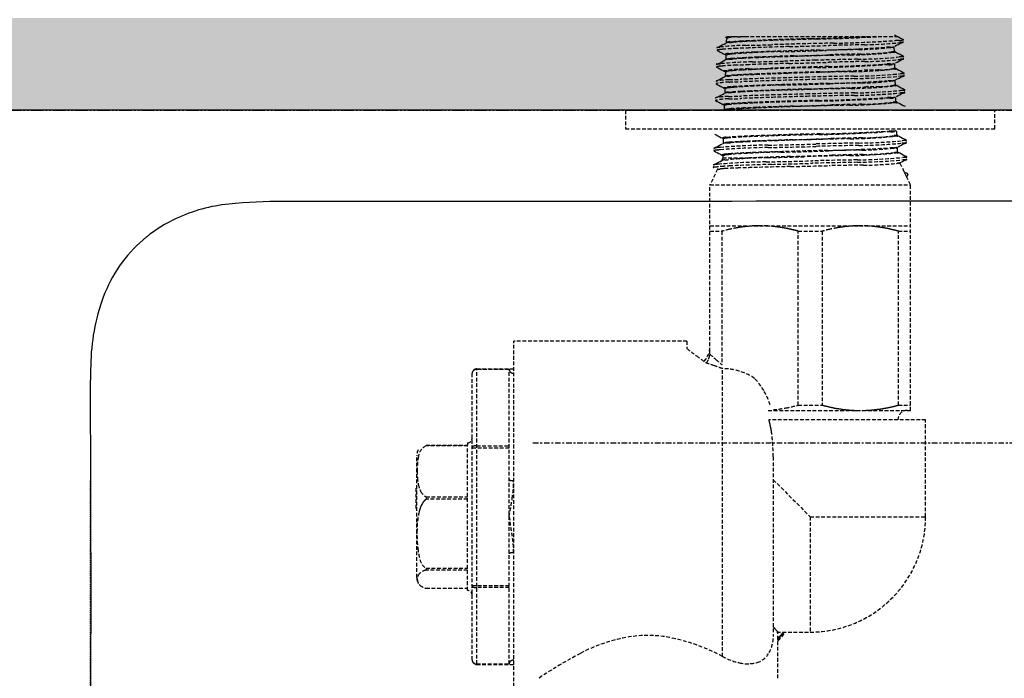
# Model space of a CAD drawing. Extents: x 3952 to 12313, y 4967 to 8115.
# Drawn here: x 5767 to 5874, y 7547 to 7618 of the extents above; entities that cross this region are included whole.
import ezdxf

# ---------------------------------------------------------------- set-up
doc = ezdxf.new("R2010")
doc.units = 0
doc.header["$LTSCALE"] = 0.2
doc.header["$MEASUREMENT"] = 0
for name, pattern in [('CENTER', [6, 3, -1, 1, -1]), ('DASHED', [3, 2, -1]), ('HIDDEN', [0.375, 0.25, -0.125]), ('PHANTOM', [12, 7, -1, 1, -1, 1, -1])]:
    doc.linetypes.add(name, pattern=pattern)
doc.layers.get('0').update_dxf_attribs({"linetype": 'CONTINUOUS'})
doc.layers.get('Defpoints').update_dxf_attribs({"linetype": 'CONTINUOUS'})
for name, color, linetype in [('1', 7, 'CONTINUOUS'), ('202', 7, 'CONTINUOUS'), ('204', 7, 'CONTINUOUS'), ('205', 7, 'CONTINUOUS')]:
    doc.layers.add(name, color=color, linetype=linetype)
doc.layers.add('DINDING', color=7, linetype='PHANTOM', lineweight=15)
doc.layers.add('Hidden', color=7, linetype='HIDDEN', lineweight=15)
doc.styles.add('style2', font='VNARIAL.TTF', dxfattribs={"height": 30})
doc.dimstyles.new('đá', dxfattribs={"dimtxt": 30, "dimasz": 25, "dimexe": 5, "dimexo": 5, "dimgap": 3, "dimtad": 1, "dimtoh": 1, "dimdec": 0, "dimzin": 0, "dimdsep": 46, "dimtxsty": 'style2', "dimcen": 0.09, "dimadec": 0, "dimazin": 0, "dimtfac": 1, "dimtdec": 0, "dimtofl": 0, "dimtmove": 0, "dimatfit": 3, "dimfxl": 1, "dimtolj": 1, "dimtzin": 0, "dimarcsym": 0})

# ---------------------------------------------------------------- blocks, each defined once
blk = doc.blocks.new('*D101')
at = {"layer": 'Defpoints', "color": 0, "transparency": 16777216}
for p in [(5774.6, 7573.17), (6160.43, 7566.44), (6160.43, 6795.02)]:
    blk.add_point(p, dxfattribs=at)
at = {"layer": 'Hidden', "color": 0, "lineweight": -2, "transparency": 16777216}
for p, q in [((5774.6, 7568.17), (5774.6, 6790.02)), ((6160.43, 7561.44), (6160.43, 6790.02)), ((5799.6, 6795.02), (6135.43, 6795.02))]:
    blk.add_line(p, q, dxfattribs=at)
at = {"layer": 'Hidden', "color": 0, "transparency": 16777216}
for points in [[(5799.6, 6799.19), (5799.6, 6790.86), (5774.6, 6795.02)], [(6135.43, 6799.19), (6135.43, 6790.86), (6160.43, 6795.02)]]:
    blk.add_solid(points, dxfattribs=at)
at = {"layer": 'Hidden', "color": 0, "transparency": 16777216, "insert": (5967.51, 6818.35), "char_height": 30, "attachment_point": 5, "style": 'style2'}
blk.add_mtext('\\A1;386', dxfattribs=at)

msp = doc.modelspace()

# ---------------------------------------------------------------- hatches: boundary and pattern name
at = {"layer": 'Hidden'}
h = msp.add_hatch(color=7, dxfattribs=at)
h.dxf.hatch_style = 1
h.paths.add_polyline_path([(6242.58, 7608.28), (6242.58, 7618.28), (5532.54, 7618.28), (5532.54, 6768.28), (5542.54, 6768.28), (5542.54, 7608.28)])

# ---------------------------------------------------------------- linework, layer by layer
msp.add_line((6242.58, 7608.28), (5542.54, 7608.28))
at = {"layer": '1', "color": 7, "linetype": 'Continuous'}
for p, q in [((5799.41, 7598.42), (5795.54, 7598.42)), ((5774.59, 7577.42), (5774.61, 7568.92)), ((5774.61, 7568.92), (5774.65, 7551.92)), ((5774.65, 7551.92), (5774.65, 7551.58))]:
    msp.add_line(p, q, dxfattribs=at)
for centre, radius, start, end in [((5795.55, 7539.12), 59.3, 90.0054, 95.767), ((5967.53, -1826153.94), 1833752.37, 90, 90.005253), ((5791.36, 7580.53), 17.69, 95.767, 114.9214), ((5790.53, 7582.32), 15.71, 114.9214, 128.8161), ((5790.03, 7582.95), 14.91, 128.8161, 143.4556), ((5790.46, 7582.63), 15.44, 143.4556, 157.6011), ((5794.02, 7581.16), 19.29, 157.6011, 168.9451), ((5798.73, 7580.24), 24.09, 168.9451, 177.82), ((5866.68, 7577.65), 92.09, 177.82, 180.146), ((-2083828.03, 2282.29), 2089609.32, 0.142859, 0.144481)]:
    msp.add_arc(centre, radius, start, end, dxfattribs=at)
at = {"layer": '202', "color": 7, "linetype": 'DASHED'}
for p, q in [((5861.65, 7616.46), (5861.84, 7616.36)), ((5843.02, 7615.36), (5843.21, 7615.45)), ((5843.21, 7615.45), (5843.39, 7615.55)), ((5843.47, 7616.08), (5843.45, 7615.59)), ((5844.28, 7616.28), (5861.99, 7616.28)), ((5861.84, 7616.36), (5862.02, 7616.26)), ((5861.88, 7615.32), (5862.06, 7615.41)), ((5862.02, 7616.26), (5862.21, 7616.17)), ((5862.06, 7615.41), (5862.23, 7615.5)), ((5862.21, 7616.17), (5862.39, 7616.07)), ((5862.23, 7615.5), (5862.41, 7615.59)), ((5862.39, 7616.07), (5862.58, 7615.97)), ((5862.41, 7615.59), (5862.58, 7615.68)), ((5842.47, 7615.07), (5842.65, 7615.16)), ((5842.47, 7614.77), (5842.64, 7614.68)), ((5842.64, 7614.68), (5842.81, 7614.59)), ((5842.65, 7615.16), (5842.84, 7615.26)), ((5842.81, 7614.59), (5842.99, 7614.5)), ((5842.84, 7615.26), (5843.02, 7615.36)), ((5842.99, 7614.5), (5843.16, 7614.41)), ((5843.16, 7614.41), (5843.33, 7614.32)), ((5861.65, 7614.68), (5861.63, 7615.17)), ((5861.71, 7615.23), (5861.88, 7615.32)), ((5861.71, 7614.64), (5861.9, 7614.54)), ((5861.9, 7614.54), (5862.08, 7614.45)), ((5862.08, 7614.45), (5862.27, 7614.35)), ((5862.27, 7614.35), (5862.45, 7614.26)), ((5842.41, 7613.25), (5842.6, 7613.35)), ((5842.6, 7613.35), (5842.78, 7613.44)), ((5842.78, 7613.44), (5842.96, 7613.54)), ((5842.96, 7613.54), (5843.15, 7613.64)), ((5843.15, 7613.64), (5843.33, 7613.73)), ((5843.41, 7614.27), (5843.4, 7613.78)), ((5853.12, 7613.71), (5849.75, 7613.61)), ((5861.7, 7612.87), (5861.69, 7613.36)), ((5861.77, 7613.41), (5861.94, 7613.5)), ((5861.94, 7613.5), (5862.12, 7613.59)), ((5862.12, 7613.59), (5862.29, 7613.68)), ((5862.29, 7613.68), (5862.46, 7613.77)), ((5862.45, 7614.26), (5862.64, 7614.16)), ((5862.46, 7613.77), (5862.64, 7613.86)), ((5842.41, 7612.96), (5842.58, 7612.87)), ((5842.58, 7612.87), (5842.76, 7612.78)), ((5842.76, 7612.78), (5842.93, 7612.68)), ((5842.93, 7612.68), (5843.1, 7612.59)), ((5843.1, 7612.59), (5843.28, 7612.5)), ((5843.36, 7612.45), (5843.34, 7611.96)), ((5852.93, 7612.37), (5850.07, 7612.28)), ((5861.77, 7612.83), (5861.95, 7612.73)), ((5861.95, 7612.73), (5862.14, 7612.63)), ((5862.14, 7612.63), (5862.32, 7612.54)), ((5862.32, 7612.54), (5862.51, 7612.44)), ((5862.51, 7612.44), (5862.69, 7612.34)), ((5842.35, 7611.44), (5842.54, 7611.53)), ((5842.35, 7611.14), (5842.53, 7611.05)), ((5842.54, 7611.53), (5842.72, 7611.63)), ((5842.72, 7611.63), (5842.91, 7611.73)), ((5842.91, 7611.73), (5843.09, 7611.82)), ((5843.09, 7611.82), (5843.28, 7611.92)), ((5861.76, 7611.06), (5861.75, 7611.55)), ((5861.82, 7611.6), (5862, 7611.69)), ((5862, 7611.69), (5862.17, 7611.78)), ((5862.17, 7611.78), (5862.35, 7611.87)), ((5862.35, 7611.87), (5862.52, 7611.96)), ((5862.52, 7611.96), (5862.69, 7612.05)), ((5842.53, 7611.05), (5842.7, 7610.96)), ((5842.7, 7610.96), (5842.87, 7610.87)), ((5842.87, 7610.87), (5843.05, 7610.78)), ((5843.04, 7610.01), (5843.22, 7610.11)), ((5843.05, 7610.78), (5843.22, 7610.69)), ((5843.3, 7610.64), (5843.28, 7610.15)), ((5861.83, 7611.01), (5862.01, 7610.92)), ((5862.01, 7610.92), (5862.2, 7610.82)), ((5862.2, 7610.82), (5862.38, 7610.72)), ((5862.23, 7609.96), (5862.4, 7610.05)), ((5862.38, 7610.72), (5862.56, 7610.63)), ((5862.4, 7610.05), (5862.58, 7610.14)), ((5862.56, 7610.63), (5862.75, 7610.53)), ((5862.58, 7610.14), (5862.75, 7610.23)), ((5842.3, 7609.62), (5842.48, 7609.72)), ((5842.3, 7609.33), (5842.47, 7609.24)), ((5842.47, 7609.24), (5842.64, 7609.15)), ((5842.48, 7609.72), (5842.67, 7609.82)), ((5842.64, 7609.15), (5842.82, 7609.06)), ((5842.67, 7609.82), (5842.85, 7609.91)), ((5842.82, 7609.06), (5842.99, 7608.97)), ((5842.85, 7609.91), (5843.04, 7610.01)), ((5861.82, 7609.24), (5861.8, 7609.73)), ((5861.88, 7609.78), (5862.06, 7609.87)), ((5861.88, 7609.2), (5862.07, 7609.1)), ((5862.06, 7609.87), (5862.23, 7609.96)), ((5862.07, 7609.1), (5862.25, 7609.01)), ((5862.25, 7609.01), (5862.44, 7608.91)), ((5832.54, 7608.28), (5832.54, 7606.28)), ((5832.54, 7608.28), (5872.54, 7608.28)), ((5842.99, 7608.97), (5843.16, 7608.88)), ((5843.24, 7608.82), (5843.23, 7608.33)), ((5862.44, 7608.91), (5862.62, 7608.81)), ((5862.62, 7608.81), (5862.81, 7608.72)), ((5872.54, 7606.28), (5872.54, 7608.28)), ((5832.54, 7606.28), (5872.54, 7606.28)), ((5861.93, 7605.61), (5861.92, 7606.1)), ((5842.18, 7605.7), (5842.36, 7605.61)), ((5842.36, 7605.61), (5842.53, 7605.52)), ((5842.53, 7605.52), (5842.7, 7605.43)), ((5842.7, 7605.43), (5842.88, 7605.34)), ((5842.88, 7605.34), (5843.05, 7605.25)), ((5843.13, 7605.19), (5843.11, 7604.7)), ((5862, 7605.57), (5862.18, 7605.47)), ((5862.18, 7605.47), (5862.36, 7605.38)), ((5862.36, 7605.38), (5862.55, 7605.28)), ((5862.55, 7605.28), (5862.73, 7605.18)), ((5862.73, 7605.18), (5862.92, 7605.09)), ((5862.75, 7604.7), (5862.92, 7604.79)), ((5842.13, 7604.18), (5842.31, 7604.28)), ((5842.13, 7603.89), (5842.3, 7603.79)), ((5842.3, 7603.79), (5842.47, 7603.7)), ((5842.31, 7604.28), (5842.5, 7604.37)), ((5842.47, 7603.7), (5842.65, 7603.61)), ((5842.5, 7604.37), (5842.68, 7604.47)), ((5842.68, 7604.47), (5842.87, 7604.57)), ((5842.87, 7604.57), (5843.05, 7604.66)), ((5861.99, 7603.8), (5861.97, 7604.29)), ((5862.05, 7604.34), (5862.23, 7604.43)), ((5862.05, 7603.75), (5862.24, 7603.66)), ((5862.23, 7604.43), (5862.4, 7604.52)), ((5862.24, 7603.66), (5862.42, 7603.56)), ((5862.4, 7604.52), (5862.57, 7604.61)), ((5862.57, 7604.61), (5862.75, 7604.7)), ((5842.44, 7602.56), (5842.62, 7602.65)), ((5842.62, 7602.65), (5842.81, 7602.75)), ((5842.65, 7603.61), (5842.82, 7603.52)), ((5842.81, 7602.75), (5842.99, 7602.85)), ((5842.82, 7603.52), (5842.99, 7603.43)), ((5843.07, 7603.12), (5842.93, 7602.84)), ((5843.07, 7603.38), (5843.07, 7603.12)), ((5843.07, 7603.12), (5845.94, 7603.12)), ((5845.14, 7603.06), (5844.89, 7603.04)), ((5845.39, 7603.08), (5845.14, 7603.06)), ((5845.66, 7603.1), (5845.39, 7603.08)), ((5845.94, 7603.12), (5845.66, 7603.1)), ((5862.11, 7602.53), (5862.28, 7602.62)), ((5862.73, 7601.62), (5862.25, 7602.62)), ((5862.28, 7602.62), (5862.46, 7602.71)), ((5862.42, 7603.56), (5862.61, 7603.47)), ((5862.46, 7602.71), (5862.63, 7602.8)), ((5862.61, 7603.47), (5862.79, 7603.37)), ((5862.63, 7602.8), (5862.8, 7602.89)), ((5862.79, 7603.37), (5862.98, 7603.27)), ((5862.8, 7602.89), (5862.98, 7602.98)), ((5842.5, 7601.92), (5841.69, 7600.23)), ((5842.07, 7602.37), (5842.26, 7602.46)), ((5842.26, 7602.46), (5842.44, 7602.56)), ((5863.05, 7601.44), (5862.73, 7601.6)), ((5862.96, 7601.13), (5862.73, 7601.6)), ((5863.39, 7600.23), (5862.96, 7601.13)), ((5841.69, 7600.23), (5863.39, 7600.23)), ((5841.69, 7582.16), (5841.69, 7600.23)), ((5863.39, 7575.78), (5863.39, 7600.23)), ((5841.69, 7595.78), (5863.39, 7595.78)), ((5841.69, 7595.2), (5842.99, 7595.2)), ((5842.99, 7595.2), (5842.99, 7580.71)), ((5851.24, 7595.2), (5853.84, 7595.2)), ((5851.24, 7576.36), (5851.24, 7595.2)), ((5853.84, 7595.2), (5853.84, 7576.36)), ((5862.09, 7595.2), (5863.39, 7595.2)), ((5862.09, 7576.36), (5862.09, 7595.2)), ((5839.19, 7583.28), (5820.44, 7583.28)), ((5820.44, 7545.28), (5820.44, 7583.28)), ((5839.19, 7583.28), (5839.19, 7582.49)), ((5816.44, 7580.28), (5820.44, 7580.28)), ((5819.94, 7580.23), (5816.44, 7580.23)), ((5816.44, 7548.33), (5816.44, 7580.23)), ((5819.94, 7548.33), (5819.94, 7580.23)), ((5843.04, 7549.15), (5843.04, 7580.31)), ((5815.94, 7548.78), (5815.94, 7579.78)), ((5851.24, 7576.36), (5853.84, 7576.36)), ((5862.09, 7576.36), (5863.39, 7576.36)), ((5848, 7575.78), (5863.39, 7575.78)), ((5865.04, 7574.78), (5848.08, 7574.78)), ((5865.04, 7564.28), (5865.04, 7574.78)), ((5810.95, 7572.03), (5815.44, 7572.03)), ((5815.44, 7571.95), (5810.95, 7571.95)), ((5815.44, 7572.28), (5815.44, 7572.03)), ((5815.44, 7556.28), (5815.44, 7571.95)), ((5815.94, 7571.74), (5819.94, 7571.74)), ((5816.44, 7571.95), (5819.94, 7571.95)), ((5809.94, 7557.7), (5809.94, 7570.86)), ((5848.54, 7570.76), (5848.54, 7551.3)), ((5809.89, 7565.17), (5809.89, 7567.53)), ((5848.54, 7568.28), (5852.54, 7564.28)), ((5810.95, 7566.44), (5815.44, 7566.44)), ((5810.95, 7566.44), (5810.95, 7566.16)), ((5815.44, 7566.16), (5810.95, 7566.16)), ((5819.94, 7564.28), (5820.01, 7563.89)), ((5852.54, 7564.28), (5865.04, 7564.28)), ((5852.54, 7564.28), (5852.54, 7551.78)), ((5810.95, 7558.69), (5815.44, 7558.69)), ((5810.95, 7558.69), (5810.95, 7558.48)), ((5815.44, 7558.48), (5810.95, 7558.48)), ((5815.94, 7556.82), (5819.94, 7556.82)), ((5810.95, 7556.53), (5815.44, 7556.53)), ((5819.94, 7556.61), (5816.44, 7556.61)), ((5848.54, 7552.34), (5848.63, 7552.24)), ((5848.63, 7552.24), (5848.71, 7552.14)), ((5848.71, 7552.14), (5848.79, 7552.06)), ((5848.79, 7552.06), (5848.85, 7551.99)), ((5848.85, 7551.99), (5848.91, 7551.92)), ((5848.91, 7551.92), (5848.95, 7551.87)), ((5848.94, 7551.78), (5852.54, 7551.78)), ((5848.95, 7551.87), (5848.99, 7551.83)), ((5848.99, 7551.83), (5849.02, 7551.8)), ((5849.02, 7551.8), (5849.03, 7551.79)), ((5849.03, 7551.79), (5849.04, 7551.78)), ((5849.04, 7546.78), (5849.04, 7551.89)), ((5816.44, 7548.33), (5819.94, 7548.33)), ((5816.44, 7548.28), (5820.44, 7548.28))]:
    msp.add_line(p, q, dxfattribs=at)
for centre, radius, start, end in [((5843.47, 7616.03), 0.156, 107.0225, 122.9636), ((5843.39, 7616.15), 0.0148, 122.9636, 234.7805), ((5843.8, 7614.72), 0.925, 89.2942, 116.3355), ((5843.93, 7614.53), 1.73, 92.7075, 107.0225), ((5843.53, 7616.08), 0.0605, 83.0339, 178.5014), ((5843.84, 7614.84), 0.854, 90.3167, 115.6773), ((5843.6, 7616.62), 0.484, 263.0339, 278.7008), ((5845.05, 7607.13), 9.12, 92.6056, 98.7008), ((5843.88, 7620.83), 5.19, 269.2942, 274.2051), ((5843.81, 7620.94), 5.25, 270.3167, 274.5087), ((5843.04, 7633.34), 17.11, 272.7075, 274.1594), ((5846.88, 7582.07), 33.74, 93.0155, 94.5087), ((5847.33, 7573.89), 41.88, 92.806, 94.2051), ((5833.72, 7855.99), 240, 272.6056, 272.8373), ((5852.07, 7483.5), 132.45, 92.6351, 93.0155), ((5853.67, 7444.61), 171.32, 92.464, 92.806), ((5841.73, 7827.09), 211.81, 271.0375, 271.8008), ((5860.39, 7302.67), 313.47, 91.4279, 92.6351), ((5860.07, 7295.72), 320.34, 91.2084, 92.464), ((5863.16, 7145.47), 470.15, 90.9875, 91.8008), ((5845.04, 7918.42), 302.47, 271.4279, 272.679), ((5849.56, 7794), 178.04, 271.2084, 273.4672), ((5861.96, 7363.61), 251.79, 90.8058, 91.678), ((5852.9, 7740.72), 125.19, 270.9875, 274.0413), ((5857.84, 7656.06), 40.68, 270.8058, 276.2002), ((5861.95, 7612.61), 3.24, 86.1281, 94.0413), ((5862.22, 7616.5), 0.668, 266.1281, 303.1766), ((5862.6, 7612.25), 3.38, 90.7025, 96.2002), ((5862.56, 7615.67), 0.0393, 270.7025, 63.5322), ((5862.64, 7615.96), 0.0575, 193.2485, 247.6155), ((5862.56, 7615.77), 0.148, 44.9933, 67.6155), ((5842.48, 7615.07), 0.0357, 91.4331, 242.1937), ((5842.48, 7614.79), 0.0233, 99.9248, 241.8025), ((5844.7, 7602.11), 12.89, 99.3254, 99.9248), ((5842.41, 7618.07), 2.97, 271.4331, 276.7082), ((5843.27, 7610.77), 4.12, 94.7345, 99.3254), ((5846.08, 7586.83), 28.49, 91.0375, 96.7082), ((5845.69, 7581.61), 33.38, 94.1674, 94.7345), ((5846.51, 7570.37), 44.65, 92.4315, 94.1674), ((5843.34, 7614.33), 0.0206, 117.7692, 175.1109), ((5843.34, 7614.33), 0.0175, 175.1109, 240.5768), ((5843.68, 7613.69), 0.749, 89.5806, 117.7692), ((5843.48, 7614.26), 0.0634, 81.8499, 180.3252), ((5843.56, 7614.83), 0.51, 261.8499, 278.2803), ((5844.44, 7608.78), 5.6, 94.9263, 98.2803), ((5843.72, 7618.78), 4.34, 269.5806, 274.5426), ((5846.33, 7586.89), 27.58, 94.2446, 94.9263), ((5847.06, 7576.74), 37.83, 92.6469, 94.5426), ((5851.57, 7516.26), 98.4, 91.3296, 94.2446), ((5856.85, 7326.84), 288.4, 92.1627, 92.4315), ((5856.69, 7368.39), 246.4, 92.3558, 92.6469), ((5862.29, 7182.69), 432.66, 91.5919, 92.1627), ((5859.85, 7291.54), 323.32, 91.1072, 92.3558), ((5836.6, 8160.92), 546.44, 271.3296, 271.8546), ((5770.53, 10484.38), 2870.31, 271.59193, 271.67797), ((5850.73, 7763.82), 149.05, 271.1072, 273.8153), ((5861.43, 7394.12), 220.77, 90.9448, 91.8546), ((5860.69, 7429.27), 185.12, 90.8292, 91.8677), ((5856.04, 7666.34), 52.08, 270.9626, 275.7726), ((5857.21, 7650.04), 35.18, 270.9448, 276.6494), ((5857.57, 7644.83), 30.46, 270.8292, 277.1344), ((5860.98, 7610.08), 5.03, 87.5466, 93.8153), ((5861.24, 7616.11), 1.01, 267.5466, 298.1432), ((5861.59, 7611.37), 3.18, 88.2903, 95.7726), ((5861.37, 7614.4), 0.692, 77.5114, 96.6494), ((5861.43, 7613.99), 0.623, 78.7581, 97.1344), ((5861.54, 7615.17), 0.0952, 257.5114, 359.097), ((5861.57, 7614.68), 0.0827, 258.7581, 0.0368), ((5861.69, 7614.6), 0.0496, 268.2903, 61.4332), ((5842.43, 7613.26), 0.0436, 88.8773, 242.1838), ((5842.49, 7616.33), 3.03, 268.8773, 275.828), ((5847.03, 7571.89), 41.64, 91.0444, 95.828), ((5843.7, 7613.11), 0.728, 87.6784, 120.8412), ((5843.46, 7613.77), 0.0662, 81.2948, 180.1899), ((5843.55, 7614.36), 0.524, 261.2948, 278.0958), ((5844.47, 7607.93), 5.97, 94.7949, 98.0958), ((5843.89, 7617.59), 3.76, 267.6784, 274.2785), ((5846.54, 7583.26), 30.73, 94.154, 94.7949), ((5847.14, 7574.14), 39.81, 92.8175, 94.2785), ((5847.72, 7566.92), 47.1, 92.5985, 94.154), ((5853.48, 7445.16), 168.95, 92.4731, 92.8175), ((5857.28, 7356.41), 257.84, 92.3143, 92.5985), ((5862.34, 7176.18), 437.35, 91.583, 92.1506), ((5858.31, 7333.34), 280.87, 91.8257, 92.4731), ((5840.71, 7918.39), 304.91, 271.0444, 271.6981), ((5862.83, 7219.1), 395.26, 91.7495, 92.3143), ((6049.31, 1341.28), 6275.97, 91.796698, 91.825675), ((5769.95, 10519.32), 2907.07, 271.58304, 271.66843), ((5793.11, 9501.49), 1888.2, 271.7495, 271.86773), ((5861.96, 7313.83), 300.48, 90.9626, 91.7967), ((5863.21, 7260.29), 353.56, 90.9018, 91.6361), ((5851.69, 7746.62), 133.63, 271.2147, 273.8907), ((5862.08, 7356.54), 257.05, 90.8092, 91.6684), ((5856.73, 7672.11), 58.31, 270.9018, 275.3521), ((5857.86, 7654.93), 41.37, 270.8092, 276.1442), ((5861.05, 7608.87), 4.43, 87.0823, 93.8907), ((5861.05, 7614.73), 1.53, 268.3775, 293.6815), ((5861.33, 7614.19), 0.898, 267.0823, 299.7825), ((5862.49, 7610.62), 3.45, 88.0159, 95.3521), ((5862.64, 7610.54), 3.28, 90.3988, 96.1442), ((5862.61, 7614.12), 0.049, 268.0159, 63.0319), ((5862.62, 7613.86), 0.0397, 270.3988, 63.2902), ((5842.42, 7612.98), 0.0234, 99.5586, 241.7325), ((5846.72, 7587.44), 25.92, 99.2566, 99.5586), ((5843.22, 7608.9), 4.18, 94.7015, 99.2566), ((5845.67, 7579.13), 34.05, 94.142, 94.7015), ((5846.48, 7568.03), 45.18, 92.417, 94.142), ((5843.29, 7612.53), 0.0331, 93.2035, 240.1778), ((5843.13, 7615.42), 2.85, 273.2035, 277.6852), ((5843.41, 7612.45), 0.0576, 83.4671, 178.9075), ((5843.47, 7612.97), 0.47, 263.4671, 278.8131), ((5846.3, 7591.92), 20.86, 91.1286, 97.6852), ((5844.25, 7607.96), 4.61, 95.2892, 98.8131), ((5845.78, 7591.47), 21.16, 94.522, 95.2892), ((5846.94, 7576.8), 35.88, 92.8237, 94.522), ((5856.91, 7320.81), 292.61, 92.1506, 92.417), ((5851.1, 7501.17), 111.13, 92.1612, 93.1544), ((5853.87, 7436.23), 176.62, 92.4787, 92.8237), ((5853.25, 7452.28), 160.01, 91.9918, 92.8443), ((5842.83, 7768.33), 155.59, 271.1286, 272.0086), ((5859.94, 7296.06), 316.92, 91.2041, 92.4787), ((5867.83, 7057.93), 554.68, 91.9622, 92.1612), ((5881.53, 6639.05), 973.73, 91.85175, 91.99183), ((5864.07, 7162.6), 450.52, 91.2147, 92.0086), ((5882.46, 6630.77), 982.1, 91.68509, 91.96222), ((5861.49, 7337.94), 274.56, 90.9053, 91.7874), ((5849.49, 7793.39), 180.52, 271.2041, 273.4415), ((5840.95, 8041.76), 429.5, 271.6851, 272.3188), ((5856.41, 7659.81), 47.35, 270.9053, 276.0172), ((5856.37, 7675.76), 63.79, 270.8421, 275.2525), ((5860.36, 7562.59), 50.06, 90.4385, 92.3188), ((5859.91, 7621.01), 8.36, 270.4385, 281.6569), ((5860.79, 7605.45), 7.76, 88.3775, 93.4415), ((5861.65, 7610.07), 2.67, 87.9452, 96.0172), ((5861.67, 7612.45), 0.378, 90.6925, 101.6569), ((5861.67, 7612.87), 0.0358, 270.6925, 1.4887), ((5861.75, 7612.78), 0.0479, 267.9452, 59.4382), ((5862.5, 7609.13), 3.12, 86.8877, 95.2525), ((5862.67, 7612.3), 0.0518, 266.8877, 61.3477), ((5842.36, 7611.42), 0.0189, 108.9745, 243.7194), ((5842.36, 7611.16), 0.0188, 109.3757, 243.9288), ((5842.57, 7610.82), 0.661, 101.1279, 108.9745), ((5842.57, 7610.58), 0.626, 101.1621, 109.3757), ((5843.86, 7604.01), 7.32, 90.8508, 101.1621), ((5843.87, 7604.24), 7.36, 90.8625, 101.1279), ((5843.56, 7611.43), 0.567, 89.6872, 120.3145), ((5843.61, 7611.51), 0.527, 91.5779, 118.5433), ((5843.58, 7615.35), 3.36, 269.6872, 274.9815), ((5843.49, 7615.72), 3.69, 271.5779, 275.5053), ((5843, 7661.52), 49.92, 270.8625, 272.3796), ((5843.02, 7660.84), 49.5, 270.8508, 272.3802), ((5845.52, 7594.67), 17.47, 93.6321, 95.5053), ((5845.97, 7588), 24.1, 93.2709, 94.9815), ((5848.75, 7543.74), 68.5, 93.1544, 93.6321), ((5850.1, 7515.61), 96.61, 92.8443, 93.2709), ((5856.97, 7325.28), 286.34, 91.6471, 92.3802), ((5856.97, 7325.37), 286.52, 91.6472, 92.3796), ((5863.86, 7163.47), 447.82, 91.1862, 91.9884), ((6111.33, -1519.79), 9135.33, 91.624227, 91.647196), ((6112.37, -1556.8), 9172.09, 91.624225, 91.64711), ((5836.73, 8166.92), 556.05, 271.3115, 271.8504), ((5862.6, 7252.17), 359.85, 90.8421, 91.6242), ((5862.56, 7253.31), 358.44, 90.8389, 91.6242), ((5851.89, 7741.44), 130.27, 271.1862, 273.9434), ((5860.67, 7425.99), 185.26, 90.8021, 91.8504), ((5856.38, 7675.33), 63.62, 270.8389, 275.2611), ((5857.65, 7641.97), 30.73, 270.8021, 277.1148), ((5861.14, 7607.18), 4.31, 87.1824, 93.9434), ((5861.4, 7612.35), 0.867, 267.1824, 299.89), ((5861.53, 7610.85), 0.62, 78.6023, 97.1148), ((5861.67, 7611.54), 0.0796, 258.6023, 2.2071), ((5862.5, 7608.81), 3.18, 87.0647, 95.2611), ((5862.67, 7612.03), 0.0513, 267.0647, 61.6536), ((5843.24, 7610.72), 0.0323, 94.2087, 241.8896), ((5843.61, 7609.38), 0.821, 88.3848, 118.5382), ((5842.96, 7614.44), 3.7, 274.2087, 277.6615), ((5843.37, 7610.63), 0.0711, 81.0845, 177.1014), ((5843.71, 7609.28), 0.975, 90.0125, 114.7813), ((5843.46, 7611.23), 0.534, 261.0845, 277.911), ((5844.5, 7602.97), 7.88, 94.038, 97.6615), ((5844.4, 7604.49), 6.27, 94.71, 97.911), ((5843.76, 7614.56), 4.36, 268.3848, 274.1928), ((5843.71, 7616.04), 5.79, 270.0125, 274.2477), ((5846.54, 7578.47), 32.37, 94.0898, 94.71), ((5848.09, 7552.17), 58.8, 93.5525, 94.038), ((5847.12, 7568.67), 41.65, 92.7765, 94.1928), ((5847.09, 7570.53), 39.85, 92.856, 94.2477), ((5851.93, 7503.2), 107.84, 91.3115, 94.0898), ((5849.48, 7529.84), 81.17, 92.1854, 93.5525), ((5853.51, 7436.86), 173.62, 92.4367, 92.7765), ((5852.73, 7457.61), 152.91, 92.4932, 92.856), ((5861.79, 7249.36), 361.35, 91.5158, 92.4932), ((5858.47, 7320.35), 290.24, 91.8035, 92.4367), ((5867.85, 7048.31), 563.05, 91.9884, 92.1854), ((6114.47, -1683.88), 9297.63, 91.615232, 91.637932), ((6051.28, 1196.95), 6416.67, 91.774845, 91.803486), ((5840.63, 8049.34), 438.9, 271.5158, 272.3206), ((5862.61, 7247.83), 362.37, 90.8342, 91.6152), ((5862.26, 7297.06), 313.63, 90.9672, 91.7748), ((5856.05, 7664.57), 53.93, 270.9672, 275.6611), ((5856.4, 7674.49), 64.33, 270.8342, 275.2316), ((5856.41, 7673.92), 64.03, 270.8301, 275.2451), ((5860.35, 7562.58), 48.26, 90.3748, 92.3206), ((5859.98, 7619.05), 8.21, 270.3748, 281.7755), ((5861.67, 7607.96), 2.96, 87.4006, 95.6611), ((5861.73, 7610.65), 0.371, 90.6871, 101.7755), ((5861.73, 7611.05), 0.0344, 270.6871, 3.2059), ((5861.8, 7610.97), 0.0515, 267.4006, 60.2593), ((5862.56, 7607.26), 3.18, 86.9806, 95.2316), ((5862.56, 7606.93), 3.24, 87.1986, 95.2451), ((5862.73, 7610.48), 0.0515, 266.9806, 61.632), ((5862.73, 7610.22), 0.051, 267.1986, 61.9908), ((5842.31, 7609.61), 0.0189, 109.1049, 243.9398), ((5842.31, 7609.34), 0.019, 108.1771, 243.469), ((5842.51, 7609.02), 0.646, 101.075, 109.1049), ((5842.53, 7608.66), 0.736, 100.9896, 108.1771), ((5843.82, 7602.36), 7.43, 90.8565, 101.075), ((5843.83, 7601.99), 7.53, 90.8827, 100.9896), ((5843.81, 7606.1), 2.89, 95.2952, 100.9057), ((5846.06, 7581.91), 27.18, 94.6986, 95.2952), ((5842.95, 7660.19), 50.41, 270.8565, 272.3668), ((5842.92, 7661.02), 51.51, 270.8827, 272.3641), ((5846.6, 7575.33), 33.78, 92.6854, 94.6986), ((5847.13, 7568.45), 40.61, 92.6907, 94.3197), ((5855.72, 7380.9), 228.43, 92.3876, 92.6854), ((5856.99, 7320.53), 289.54, 91.6379, 92.3668), ((5857.03, 7319.19), 290.62, 91.6376, 92.3641), ((5855.37, 7392.99), 216.26, 92.3848, 92.6907), ((5859.82, 7282.56), 326.85, 91.1172, 92.3876), ((5860.22, 7276.59), 332.76, 91.1649, 92.3848), ((6117.85, -1803.52), 9417.06, 91.615214, 91.637633), ((5862.56, 7249.69), 360.25, 90.8301, 91.6152), ((5850.16, 7777.73), 168.41, 271.1172, 273.5826), ((5849.97, 7780.52), 171.27, 271.1649, 273.5348), ((5855.73, 7669), 60.18, 271.0027, 275.3913), ((5857.7, 7639.9), 30.97, 270.7797, 277.0954), ((5860.96, 7602.64), 6.95, 88.2696, 93.5348), ((5861.07, 7603.56), 6.11, 87.8282, 93.5826), ((5861.21, 7610.95), 1.37, 268.2696, 294.5533), ((5861.34, 7610.88), 1.22, 267.8282, 295.9842), ((5861.72, 7605.5), 3.6, 87.8832, 95.3913), ((5861.6, 7608.55), 0.62, 78.4695, 97.0954), ((5861.74, 7609.23), 0.0793, 258.4695, 2.5399), ((5861.86, 7609.15), 0.0529, 267.8832, 62.6324), ((5843.18, 7608.89), 0.0209, 108.3546, 243.9696), ((5843.42, 7608.17), 0.788, 100.9057, 108.3546), ((5843.56, 7607.51), 0.87, 89.1824, 116.8228), ((5843.3, 7608.33), 0.0708, 80.9152, 177.6039), ((5843.31, 7608.82), 0.0635, 82.3122, 177.6682), ((5843.39, 7608.93), 0.534, 260.9152, 277.8541), ((5843.38, 7609.37), 0.495, 262.3122, 278.3593), ((5844.22, 7603.66), 5.28, 95.0113, 98.3593), ((5844.33, 7602.11), 6.34, 94.7044, 97.8541), ((5843.64, 7613.24), 4.85, 269.1824, 274.2328), ((5845.99, 7583.44), 25.57, 94.3197, 95.0113), ((5846.41, 7576.83), 31.72, 94.0744, 94.7044), ((5846.94, 7568.65), 39.85, 92.811, 94.2328), ((5847.65, 7559.51), 49.08, 92.5437, 94.0744), ((5853, 7445.24), 163.41, 92.4642, 92.811), ((5857.49, 7337.97), 270.83, 92.2663, 92.5437), ((5857.69, 7336.28), 272.47, 91.812, 92.4642), ((5863.14, 7195.14), 413.78, 91.7176, 92.2663), ((5969.59, 3799.14), 3811.39, 91.76533, 91.81196), ((5792.8, 9540.95), 1933.09, 271.71757, 271.83504), ((5862.85, 7262.42), 346.46, 91.0027, 91.7653), ((5860.64, 7423.42), 185.53, 90.7797, 91.835), ((5849.86, 7783.25), 177.63, 271.1625, 273.4772), ((5850.66, 7764.34), 158.64, 271.0752, 273.698), ((5861.07, 7598.76), 7.2, 88.3458, 93.4772), ((5861.24, 7600.68), 5.36, 87.6392, 93.698), ((5861.32, 7607.36), 1.41, 268.3458, 294.1661), ((5861.5, 7607.11), 1.07, 267.6392, 297.2122), ((5843.06, 7605.26), 0.0203, 117.1696, 175.6493), ((5843.06, 7605.26), 0.0176, 175.6493, 241.4955), ((5843.41, 7604.58), 0.785, 89.5018, 117.1696), ((5843.46, 7603.83), 0.921, 89.3497, 115.9724), ((5843.18, 7604.7), 0.0683, 80.7223, 179.4272), ((5843.19, 7605.19), 0.0629, 82.1871, 177.8731), ((5843.28, 7605.29), 0.529, 260.7223, 277.8459), ((5843.27, 7605.74), 0.489, 262.1871, 278.3581), ((5844.1, 7600.09), 5.22, 94.9531, 98.3581), ((5844.22, 7598.47), 6.36, 94.6562, 97.8459), ((5843.46, 7609.88), 4.51, 269.5018, 274.4116), ((5843.53, 7609.94), 5.18, 269.3497, 274.1643), ((5845.98, 7578.39), 27, 94.2949, 94.9531), ((5846.33, 7572.6), 32.32, 94.0287, 94.6562), ((5846.89, 7565.42), 40.08, 92.5684, 94.4116), ((5846.9, 7563.55), 41.33, 92.7722, 94.1643), ((5847.03, 7564.44), 40.99, 92.6616, 94.2949), ((5847.58, 7554.77), 50.19, 92.5215, 94.0287), ((5853.03, 7436.97), 168.06, 92.4298, 92.7722), ((5856.82, 7343.86), 261.86, 92.2863, 92.5684), ((5855.11, 7390.45), 215.17, 92.3505, 92.6616), ((5857.23, 7335.64), 269.53, 92.2408, 92.5215), ((5857.83, 7323.95), 281.18, 91.7892, 92.4298), ((5860.49, 7259.59), 346.13, 91.1625, 92.3505), ((5860.09, 7262.18), 343.61, 91.0752, 92.2863), ((5863.32, 7179.99), 425.29, 91.6994, 92.2408), ((5973.59, 3618.15), 3988.79, 91.74408, 91.78924), ((5788.69, 9695.56), 2091.38, 271.69942, 271.80951), ((5862.79, 7257.13), 348.12, 90.977, 91.7441), ((5863.5, 7231.98), 372.8, 90.8766, 91.5916), ((5861, 7406.67), 198.65, 90.8123, 91.8095), ((5855.82, 7665.92), 60.73, 270.977, 275.3718), ((5856.86, 7666.19), 61.46, 270.8766, 275.2114), ((5856.87, 7665.76), 61.29, 270.8745, 275.2191), ((5857.72, 7637.73), 32.43, 270.8123, 276.9156), ((5861.87, 7601.49), 3.98, 88.6144, 95.3718), ((5861.7, 7604.91), 0.632, 78.0995, 96.9156), ((5861.85, 7605.61), 0.0815, 258.0995, 2.3167), ((5861.97, 7605.52), 0.0511, 268.6144, 64.0639), ((5862.77, 7601.4), 3.6, 87.9733, 95.2114), ((5862.77, 7601.1), 3.64, 88.0852, 95.2191), ((5862.9, 7605.04), 0.049, 267.9733, 63.6404), ((5862.9, 7604.78), 0.0488, 268.0852, 63.8109), ((5842.14, 7603.9), 0.0211, 101.6326, 241.3126), ((5842.14, 7604.17), 0.0209, 102.1619, 241.714), ((5842.75, 7601.32), 2.93, 99.9393, 102.1619), ((5842.89, 7600.22), 3.78, 99.8892, 101.6326), ((5842.82, 7600.94), 3.32, 94.9886, 99.9393), ((5842.82, 7600.64), 3.36, 94.9818, 99.8892), ((5844.93, 7576.75), 27.6, 94.393, 94.9886), ((5844.92, 7576.51), 27.57, 94.3839, 94.9818), ((5849.59, 7516.05), 88.48, 91.0454, 94.393), ((5849.61, 7515.45), 88.82, 91.0479, 94.3839), ((5851.9, 7490.78), 113.01, 91.284, 94.0015), ((5848.57, 7534.9), 68.84, 92.1644, 93.777), ((5868.53, 7006.74), 597.38, 91.97861, 92.16445), ((5863.7, 7146.67), 457.36, 91.1572, 91.9786), ((5838.08, 8146.83), 542.41, 271.0454, 271.5916), ((5838.01, 8149.24), 545.08, 271.0479, 271.5917), ((5836, 8200.25), 596.65, 271.28405, 271.79883), ((5863.47, 7233.05), 371.47, 90.8745, 91.5917), ((5851.58, 7746.69), 142.78, 271.1572, 273.7879), ((5860.96, 7405.7), 198.3, 90.795, 91.7988), ((5857.75, 7636.5), 32.53, 270.795, 276.9088), ((5857.76, 7636.79), 33.3, 270.8827, 276.7332), ((5861.32, 7599.58), 4.65, 87.1658, 93.7879), ((5861.6, 7605.17), 0.946, 267.1658, 298.9252), ((5861.87, 7600.3), 3.36, 87.3324, 95.3512), ((5861.74, 7603.58), 0.632, 78.0658, 96.9088), ((5861.74, 7603.07), 0.656, 77.5465, 96.7332), ((5861.89, 7604.28), 0.0836, 258.0658, 0.9269), ((5861.9, 7603.79), 0.0859, 257.5465, 2.0503), ((5862.03, 7603.71), 0.0534, 267.3324, 61.7638), ((5849.29, 7518.5), 84.21, 91.0381, 94.4641), ((5843.35, 7602.03), 0.89, 92.3064, 117.3588), ((5843.05, 7603.44), 0.0251, 124.1625, 255.2095), ((5843.18, 7603.25), 0.253, 99.5538, 124.1625), ((5843.14, 7603.38), 0.068, 80.6219, 179.8987), ((5843.92, 7598.8), 4.77, 94.0922, 99.5538), ((5843.24, 7603.97), 0.53, 260.6219, 277.8005), ((5844.19, 7597.03), 6.47, 94.6497, 97.8005), ((5843.04, 7609.65), 6.74, 272.3064, 275.6661), ((5849.49, 7521.07), 82.7, 93.777, 94.0922), ((5846.21, 7572.13), 31.45, 94.0015, 94.6497), ((5849.67, 7527.49), 75.68, 91.3391, 94.5185), ((5846.68, 7572.95), 30.14, 94.5338, 95.6661), ((5854.39, 7475.78), 127.61, 94.2664, 94.5338), ((5860.06, 7270.03), 333.39, 91.6598, 92.4275), ((5838.12, 8134.52), 531.91, 271.0381, 271.5807), ((5833.67, 8211.9), 608.91, 271.33912, 271.7344), ((5799.83, 9348.72), 1746.17, 271.6598, 271.80638), ((5862.65, 7254.7), 348.73, 90.9564, 91.7344), ((5863.13, 7228.19), 374.76, 90.8386, 91.5807), ((5863.15, 7227.49), 375.2, 90.8398, 91.5807), ((5861.53, 7392.44), 211.08, 90.8827, 91.8064), ((5855.8, 7665.08), 61.71, 270.9564, 275.3512), ((5856.71, 7667.11), 64.2, 270.8386, 275.1684), ((5856.71, 7666.87), 64.22, 270.8398, 275.1662), ((5862.21, 7602.59), 0.0512, 256.6783, 26.2501), ((5862.81, 7599.66), 3.52, 87.6951, 95.1684), ((5862.81, 7599.42), 3.5, 87.6277, 95.1662), ((5862.95, 7603.23), 0.0497, 267.6951, 63.3442), ((5862.95, 7602.96), 0.0498, 267.6277, 63.2271), ((5842.09, 7602.11), 0.0442, 88.0473, 241.2251), ((5842.08, 7602.35), 0.0204, 102.8006, 241.6907), ((5842.59, 7600.1), 2.34, 100.1326, 102.8006), ((5842.19, 7604.92), 2.77, 268.0473, 275.7073), ((5842.73, 7599.32), 3.12, 95.0618, 100.1326), ((5844.79, 7576.04), 26.5, 94.4641, 95.0618), ((5844.1, 7585.73), 16.51, 93.1426, 95.7073), ((5842.57, 7601.82), 0.107, 80.2414, 153.405), ((5842.68, 7602.5), 0.58, 260.2414, 275.7901), ((5843.71, 7592.4), 9.57, 93.5602, 95.7901), ((5845.77, 7559.22), 42.82, 93.0617, 93.5602), ((5849.27, 7491.56), 110.83, 92.7604, 93.1426), ((5847.28, 7530.95), 71.13, 91.9509, 93.0617), ((5853.78, 7398.15), 204.35, 91.5175, 92.7604), ((5856.75, 7253), 349.24, 91.7247, 91.9509), ((5864.1, 7008.97), 593.38, 91.32096, 91.72468), ((5742.01, 11617.43), 4016.41, 271.51746, 271.5807), ((5777.43, 10767.46), 3166.11, 271.32096, 271.39662), ((5859.94, 7383.1), 219.25, 90.4307, 91.3966), ((5858, 7641.36), 39.02, 270.4307, 275.8546), ((5862.05, 7601.91), 0.644, 76.6783, 95.8546), ((5862.98, 7601.31), 0.149, 297.5058, 62.4942), ((5848.04, 7576.35), 19.51, 102.5415, 105.005), ((5847.46, 7578.97), 16.83, 99.6859, 102.5415), ((5847.32, 7579.76), 16.03, 98.1911, 99.6859), ((5847.21, 7580.56), 15.22, 96.6172, 98.1911), ((5847.17, 7580.88), 14.9, 95.0117, 96.6172), ((5847.13, 7581.38), 14.4, 93.3509, 95.0117), ((5847.12, 7581.51), 14.27, 91.6864, 93.3509), ((5847.11, 7581.69), 14.09, 90, 91.6864), ((5847.11, 7581.68), 14.1, 86.6194, 90), ((5847.07, 7581.04), 14.74, 83.3862, 86.6194), ((5847.02, 7580.56), 15.22, 81.8173, 83.3862), ((5846.9, 7579.76), 16.03, 80.3279, 81.8173), ((5846.82, 7579.25), 16.55, 78.8772, 80.3279), ((5846.6, 7578.12), 17.7, 77.5209, 78.8772), ((5846.44, 7577.44), 18.39, 76.207, 77.5209), ((5846.08, 7575.94), 19.94, 74.995, 76.207), ((5858.89, 7576.35), 19.51, 102.5415, 105.005), ((5858.31, 7578.97), 16.83, 99.6859, 102.5415), ((5858.17, 7579.76), 16.03, 98.1911, 99.6859), ((5858.06, 7580.56), 15.22, 96.6172, 98.1911), ((5858.02, 7580.88), 14.9, 95.0117, 96.6172), ((5857.98, 7581.38), 14.4, 93.3509, 95.0117), ((5857.97, 7581.51), 14.27, 91.6864, 93.3509), ((5857.96, 7581.69), 14.09, 90, 91.6864), ((5857.96, 7581.68), 14.1, 86.6194, 90), ((5857.92, 7581.04), 14.74, 83.3862, 86.6194), ((5857.87, 7580.56), 15.22, 81.8173, 83.3862), ((5857.75, 7579.76), 16.03, 80.3279, 81.8173), ((5857.67, 7579.25), 16.55, 78.8772, 80.3279), ((5857.45, 7578.12), 17.7, 77.5209, 78.8772), ((5857.29, 7577.44), 18.39, 76.207, 77.5209), ((5856.93, 7575.94), 19.94, 74.995, 76.207), ((5886.14, 7643.25), 76.79, 232.3031, 233.2876), ((5839.19, 7582.78), 2.5, 318.0994, 0), ((5876.48, 7630.3), 60.63, 233.2876, 234.5344), ((5839.18, 7582.2), 2.51, 329.3812, 340.9812), ((5839.31, 7582.15), 2.38, 340.9812, 353.2436), ((5839.43, 7582.14), 2.26, 353.2436, 356.8589), ((5884.65, 7629.32), 64.02, 227.8299, 228.6138), ((5839.09, 7582.16), 2.6, 356.8589, 0), ((5877.34, 7621.02), 52.96, 228.6138, 229.5613), ((5816.44, 7579.78), 0.5, 90, 180), ((5816.44, 7579.69), 0.543, 90, 129.9201), ((5820.41, 7580.28), 0.475, 180, 226.5046), ((5828.3, 7541.14), 41.85, 70.6444, 71.902), ((5828.89, 7542.8), 40.09, 69.3315, 70.6444), ((5843.04, 7573.79), 6.52, 73.8033, 90), ((5816.36, 7579.78), 0.422, 129.9201, 180), ((5820.44, 7580.31), 0.511, 226.5046, 270), ((5843.25, 7574.52), 5.75, 55.481, 73.8033), ((5840.94, 7574.04), 7.64, 30.5196, 43.1401), ((5840.99, 7574.07), 7.58, 17.8054, 30.5196), ((5847.01, 7591.09), 15.31, 275.6783, 280.8389), ((5846.33, 7594.68), 18.97, 280.8389, 285.005), ((5859, 7595.62), 19.94, 254.995, 256.207), ((5858.63, 7594.12), 18.39, 256.207, 257.5209), ((5858.48, 7593.44), 17.7, 257.5209, 258.8772), ((5858.26, 7592.3), 16.55, 258.8772, 260.3279), ((5858.17, 7591.8), 16.03, 260.3279, 261.8173), ((5857.75, 7591.79), 16.03, 278.1911, 279.6859), ((5857.66, 7592.32), 16.56, 279.6859, 281.135), ((5857.44, 7593.47), 17.74, 281.135, 282.4878), ((5857.29, 7594.13), 18.41, 282.4878, 283.7961), ((5856.93, 7595.6), 19.92, 283.7961, 285.005), ((5858.06, 7590.99), 15.22, 261.8173, 263.3862), ((5858.02, 7590.69), 14.91, 263.3862, 264.9836), ((5857.98, 7590.18), 14.4, 264.9836, 266.6382), ((5857.97, 7590.05), 14.27, 266.6382, 268.3081), ((5857.96, 7589.87), 14.09, 268.3081, 271.6864), ((5857.96, 7590.05), 14.27, 271.6864, 273.3509), ((5857.95, 7590.18), 14.4, 273.3509, 275.0117), ((5857.91, 7590.68), 14.9, 275.0117, 276.6172), ((5857.87, 7591), 15.22, 276.6172, 278.1911), ((5863.04, 7574.78), 1, 90, 180), ((5835.9, 7571.61), 12.58, 12.7252, 14.5783), ((5835.24, 7571.46), 13.26, 10.967, 12.7252), ((5834.84, 7571.39), 13.67, 9.2687, 10.967), ((5815.44, 7572.78), 0.5, 270, 0), ((5833.92, 7571.24), 14.6, 7.6786, 9.2687), ((5832.79, 7571.08), 15.73, 3.2502, 7.6786), ((5811.65, 7570.57), 1.55, 117.0296, 171.256), ((5816.13, 7571.74), 0.194, 98.3721, 180), ((5816.44, 7569.66), 2.29, 90, 98.3721), ((5827.09, 7570.76), 21.44, 0, 3.2502), ((5811.44, 7570.86), 1.5, 153.4975, 180), ((5820.57, 7569.2), 10.58, 171.256, 179.8243), ((5822.54, 7569.2), 12.55, 179.8243, 183.2065), ((5815.04, 7568.78), 5.03, 183.2065, 191.629), ((5812.97, 7568.35), 2.92, 191.629, 207.7039), ((5819.98, 7568.31), 0.0413, 180, 234.8923), ((5820.1, 7568.49), 0.259, 234.8923, 244.3829), ((5820.25, 7568.8), 0.608, 244.3829, 265.6721), ((5820.44, 7571.21), 3.03, 265.6721, 270), ((5808.52, 7568.19), 11.91, 350.5189, 0), ((5811.54, 7567.6), 1.3, 207.7039, 242.9704), ((5812.94, 7564.31), 2.78, 153.7279, 161.9178), ((5812.41, 7564.57), 2.18, 143.1346, 153.7279), ((5811.65, 7565.13), 1.24, 124.6507, 143.1346), ((5659.85, 7593.02), 162.65, 349.8229, 350.5189), ((5818.86, 7562.8), 8.89, 167.0787, 179.8202), ((5814.49, 7563.8), 4.41, 161.9178, 167.0787), ((5852.54, 7564.28), 12.5, 270, 0), ((5738.71, 7549.4), 82.58, 8.8734, 10.1053), ((5828.53, 7562.77), 18.57, 179.8202, 185.9424), ((5808.99, 7560.37), 11.44, 0, 8.8734), ((5818.22, 7561.69), 8.2, 185.9424, 194.5411), ((5819.98, 7560.25), 0.0413, 125.1077, 180), ((5820.1, 7560.07), 0.259, 115.6171, 125.1077), ((5820.25, 7559.76), 0.608, 94.3279, 115.6171), ((5820.44, 7557.34), 3.03, 90, 94.3279), ((5811.89, 7560.05), 1.66, 194.5411, 235.3493), ((5810.89, 7557.5), 0.891, 133.3023, 180.707), ((5811.18, 7557.19), 1.32, 100.2586, 133.3023), ((5811.44, 7557.7), 1.5, 180, 206.5969), ((5810.87, 7557.5), 0.868, 180.707, 228.1557), ((5811.19, 7557.86), 1.35, 228.1557, 259.7414), ((5816.13, 7556.82), 0.194, 180, 261.6279), ((5815.44, 7555.78), 0.5, 0, 90), ((5816.44, 7558.9), 2.29, 261.6279, 270), ((5834.95, 7538.58), 12.84, 76.5195, 100.6394), ((5847.29, 7553.02), 2.8, 308.6832, 333.6475), ((5847.34, 7553.33), 2.76, 315.1291, 316.9266), ((5847.35, 7553.32), 2.75, 316.9266, 318.7298), ((5847.29, 7553.26), 2.8, 318.3055, 327.9543), ((5847.35, 7553.32), 2.75, 318.7298, 320.5331), ((5847.3, 7553.1), 2.79, 320.1487, 331.7028), ((5847.36, 7553.31), 2.74, 320.5331, 322.3421), ((5847.36, 7553.31), 2.73, 322.3421, 324.1511), ((5847.37, 7553.3), 2.73, 324.1511, 325.9657), ((5835.81, 7534.03), 17.47, 100.6394, 117.7873), ((5832.88, 7529.93), 21.74, 62.1366, 76.5195), ((5844.84, 7551.3), 3.7, 332.1996, 0), ((5847.29, 7553.26), 2.8, 308.6616, 318.3055), ((5847.29, 7553.11), 2.8, 308.6159, 320.1487), ((5847.32, 7553.34), 2.78, 307.9625, 311.5343), ((5847.34, 7553.33), 2.77, 311.5343, 315.1291), ((5849.64, 7507.77), 47.15, 117.7873, 124.1818), ((5846.18, 7550.59), 2.18, 286.5566, 332.1996), ((5816.34, 7548.78), 0.407, 180, 200.1936), ((5816.44, 7548.78), 0.5, 180, 270), ((5816.38, 7548.79), 0.44, 200.1936, 218.8767), ((5816.41, 7548.82), 0.482, 218.8767, 246.1478), ((5816.44, 7548.88), 0.554, 246.1478, 270), ((5820.41, 7548.28), 0.475, 133.4954, 180), ((5820.44, 7548.25), 0.511, 90, 133.4954), ((5846.73, 7556.13), 7.9, 242.1366, 256.4936), ((5845.75, 7552.05), 3.7, 256.4936, 286.5566)]:
    msp.add_arc(centre, radius, start, end, dxfattribs=at)
at = {"layer": '204', "color": 7, "linetype": 'PHANTOM'}
msp.add_line((5542.54, 7608.28), (6202.94, 7608.28), dxfattribs=at)
at = {"layer": '205', "color": 7, "linetype": 'CENTER'}
msp.add_line((5822.52, 7572.28), (6137.52, 7572.28), dxfattribs=at)
at = {"layer": 'DINDING'}
msp.add_line((6041.09, 7608.28), (5542.54, 7608.28), dxfattribs=at)

# ---------------------------------------------------------------- dimensions: what is measured, and where the dimension line sits
at = {"layer": 'Hidden', "color": 7}
dim = msp.add_linear_dim(base=(6160.43, 6795.02), p1=(5774.6, 7573.17), p2=(6160.43, 7566.44), dimstyle='đá', override={"dimgap": 8}, dxfattribs=at)
dim.commit()
dim.dimension.update_dxf_attribs({"geometry": '*D101', "text_midpoint": (5967.51, 6818.35)})

doc.saveas('drawing.dxf')
